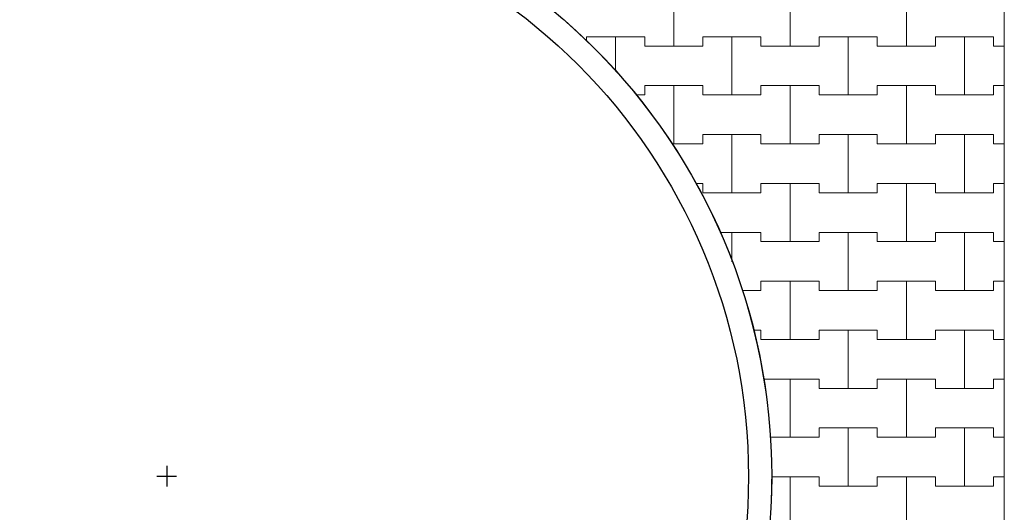
# Model space of a CAD drawing. Extents: x 363816 to 622928, y -49748 to 18386.
# Drawn here: x 612344 to 622928, y -39130 to -33842 of the extents above; entities that cross this region are included whole.
import ezdxf

# ---------------------------------------------------------------- set-up
doc = ezdxf.new("R2010")
doc.units = 0
doc.header["$MEASUREMENT"] = 0
for name, color, linetype, lineweight in [('2D - Ogólne_Nr_Pióra__121', 7, 'Continuous', 5), ('2D - Ogólne_Nr_Pióra__19', 255, 'Continuous', 0), ('2D - Ogólne_Nr_Pióra__41', 7, 'Continuous', 30), ('Wymiarowanie - Ogólne_Nr_Pióra__121', 7, 'Continuous', 5)]:
    doc.layers.add(name, color=color, linetype=linetype, lineweight=lineweight)
doc.layers.add('Wymiarowanie - Ogólne', color=7, linetype='Continuous')
doc.styles.add('GENERATED_STYLE_1', font='txt')
doc.dimstyles.new('GENERATED_STYLE__1', dxfattribs={"dimtxt": 500, "dimasz": 304, "dimexe": 0.18, "dimexo": 0, "dimgap": 0.09, "dimtad": 1, "dimtih": 1, "dimtoh": 1, "dimdec": 0, "dimlfac": 0.1, "dimzin": 0, "dimdsep": 46, "dimtxsty": 'GENERATED_STYLE_1', "dimblk": 'ARROWHEAD_2', "dimblk1": 'ARROWHEAD_2', "dimblk2": 'ARROWHEAD_2', "dimcen": 0.09, "dimclrd": 7, "dimclre": 7, "dimclrt": 7, "dimazin": 0, "dimtfac": 1, "dimtdec": 4, "dimtmove": 0, "dimatfit": 3, "dimfxl": 0, "dimtolj": 1, "dimtzin": 0, "dimarcsym": 0})

# ---------------------------------------------------------------- blocks, each defined once
blk = doc.blocks.new('*X56')
at = {"layer": '2D - Ogólne_Nr_Pióra__121', "linetype": 'Continuous'}
for p, q in [((619375, -34125), (619375, -33500)), ((619375, -33500), (619375, -34125)), ((620625, -34125), (620625, -33500)), ((620625, -33500), (620625, -34125)), ((621875, -34125), (621875, -33500)), ((621875, -33500), (621875, -34125)), ((618437.5, -34069.019691), (618437.5, -34025)), ((618437.5, -34025), (618437.5, -34069.019691)), ((618437.5, -34025), (618750, -34025)), ((618437.5, -34025), (619062.5, -34025)), ((618750, -34025), (619062.5, -34025)), ((618750, -34393.584499), (618750, -34025)), ((618750, -34025), (618750, -34393.584499)), ((619062.5, -34025), (619062.5, -34125)), ((619062.5, -34125), (619062.5, -34025)), ((619687.5, -34125), (619687.5, -34025)), ((619687.5, -34025), (619687.5, -34125)), ((619687.5, -34025), (620000, -34025)), ((619687.5, -34025), (620312.5, -34025)), ((620000, -34025), (620312.5, -34025)), ((620000, -34650), (620000, -34025)), ((620000, -34025), (620000, -34650)), ((620312.5, -34025), (620312.5, -34125)), ((620312.5, -34125), (620312.5, -34025)), ((620937.5, -34125), (620937.5, -34025)), ((620937.5, -34025), (620937.5, -34125)), ((620937.5, -34025), (621250, -34025)), ((620937.5, -34025), (621562.5, -34025)), ((621250, -34025), (621562.5, -34025)), ((621250, -34650), (621250, -34025)), ((621250, -34025), (621250, -34650)), ((621562.5, -34025), (621562.5, -34125)), ((621562.5, -34125), (621562.5, -34025)), ((622187.5, -34125), (622187.5, -34025)), ((622187.5, -34025), (622187.5, -34125)), ((622187.5, -34025), (622500, -34025)), ((622187.5, -34025), (622812.5, -34025)), ((622500, -34025), (622812.5, -34025)), ((622500, -34650), (622500, -34025)), ((622500, -34025), (622500, -34650)), ((622812.5, -34025), (622812.5, -34125)), ((622812.5, -34125), (622812.5, -34025)), ((619062.5, -34125), (619375, -34125)), ((619062.5, -34125), (619687.5, -34125)), ((619375, -34125), (619687.5, -34125)), ((620312.5, -34125), (620625, -34125)), ((620312.5, -34125), (620937.5, -34125)), ((620625, -34125), (620937.5, -34125)), ((621562.5, -34125), (621875, -34125)), ((621562.5, -34125), (622187.5, -34125)), ((621875, -34125), (622187.5, -34125)), ((622812.5, -34125), (622928.16905, -34125)), ((622812.5, -34125), (622928.16905, -34125)), ((619062.5, -34650), (619062.5, -34550)), ((619062.5, -34550), (619062.5, -34650)), ((619062.5, -34550), (619375, -34550)), ((619062.5, -34550), (619687.5, -34550)), ((619375, -34550), (619687.5, -34550)), ((619375, -35175), (619375, -34550)), ((619375, -34550), (619375, -35175)), ((619687.5, -34550), (619687.5, -34650)), ((619687.5, -34650), (619687.5, -34550)), ((620312.5, -34650), (620312.5, -34550)), ((620312.5, -34550), (620312.5, -34650)), ((620312.5, -34550), (620625, -34550)), ((620312.5, -34550), (620937.5, -34550)), ((620625, -34550), (620937.5, -34550)), ((620625, -35175), (620625, -34550)), ((620625, -34550), (620625, -35175)), ((620937.5, -34550), (620937.5, -34650)), ((620937.5, -34650), (620937.5, -34550)), ((621562.5, -34650), (621562.5, -34550)), ((621562.5, -34550), (621562.5, -34650)), ((621562.5, -34550), (621875, -34550)), ((621562.5, -34550), (622187.5, -34550)), ((621875, -34550), (622187.5, -34550)), ((621875, -35175), (621875, -34550)), ((621875, -34550), (621875, -35175)), ((622187.5, -34550), (622187.5, -34650)), ((622187.5, -34650), (622187.5, -34550)), ((622812.5, -34650), (622812.5, -34550)), ((622812.5, -34550), (622812.5, -34650)), ((622812.5, -34550), (622928.16905, -34550)), ((622812.5, -34550), (622928.16905, -34550)), ((618967.791939, -34650), (619062.5, -34650)), ((618967.791939, -34650), (619062.5, -34650)), ((619687.5, -34650), (620000, -34650)), ((619687.5, -34650), (620312.5, -34650)), ((620000, -34650), (620312.5, -34650)), ((620937.5, -34650), (621250, -34650)), ((620937.5, -34650), (621562.5, -34650)), ((621250, -34650), (621562.5, -34650)), ((622187.5, -34650), (622500, -34650)), ((622187.5, -34650), (622812.5, -34650)), ((622500, -34650), (622812.5, -34650)), ((619687.5, -35175), (619687.5, -35075)), ((619687.5, -35075), (619687.5, -35175)), ((619687.5, -35075), (620000, -35075)), ((619687.5, -35075), (620312.5, -35075)), ((620000, -35075), (620312.5, -35075)), ((620000, -35700), (620000, -35075)), ((620000, -35075), (620000, -35700)), ((620312.5, -35075), (620312.5, -35175)), ((620312.5, -35175), (620312.5, -35075)), ((620937.5, -35175), (620937.5, -35075)), ((620937.5, -35075), (620937.5, -35175)), ((620937.5, -35075), (621250, -35075)), ((620937.5, -35075), (621562.5, -35075)), ((621250, -35075), (621562.5, -35075)), ((621250, -35700), (621250, -35075)), ((621250, -35075), (621250, -35700)), ((621562.5, -35075), (621562.5, -35175)), ((621562.5, -35175), (621562.5, -35075)), ((622187.5, -35175), (622187.5, -35075)), ((622187.5, -35075), (622187.5, -35175)), ((622187.5, -35075), (622500, -35075)), ((622187.5, -35075), (622812.5, -35075)), ((622500, -35075), (622812.5, -35075)), ((622500, -35700), (622500, -35075)), ((622500, -35075), (622500, -35700)), ((622812.5, -35075), (622812.5, -35175)), ((622812.5, -35175), (622812.5, -35075)), ((619354.213363, -35175), (619375, -35175)), ((619354.213363, -35175), (619687.5, -35175)), ((619375, -35175), (619687.5, -35175)), ((620312.5, -35175), (620625, -35175)), ((620312.5, -35175), (620937.5, -35175)), ((620625, -35175), (620937.5, -35175)), ((621562.5, -35175), (621875, -35175)), ((621562.5, -35175), (622187.5, -35175)), ((621875, -35175), (622187.5, -35175)), ((622812.5, -35175), (622928.16905, -35175)), ((622812.5, -35175), (622928.16905, -35175)), ((619611.274957, -35600), (619687.5, -35600)), ((619611.274957, -35600), (619687.5, -35600)), ((619687.5, -35600), (619687.5, -35700)), ((619687.5, -35700), (619687.5, -35600)), ((620312.5, -35700), (620312.5, -35600)), ((620312.5, -35600), (620312.5, -35700)), ((620312.5, -35600), (620625, -35600)), ((620312.5, -35600), (620937.5, -35600)), ((620625, -35600), (620937.5, -35600)), ((620625, -36225), (620625, -35600)), ((620625, -35600), (620625, -36225)), ((620937.5, -35600), (620937.5, -35700)), ((620937.5, -35700), (620937.5, -35600)), ((621562.5, -35700), (621562.5, -35600)), ((621562.5, -35600), (621562.5, -35700)), ((621562.5, -35600), (621875, -35600)), ((621562.5, -35600), (622187.5, -35600)), ((621875, -35600), (622187.5, -35600)), ((621875, -36225), (621875, -35600)), ((621875, -35600), (621875, -36225)), ((622187.5, -35600), (622187.5, -35700)), ((622187.5, -35700), (622187.5, -35600)), ((622812.5, -35700), (622812.5, -35600)), ((622812.5, -35600), (622812.5, -35700)), ((622812.5, -35600), (622928.16905, -35600)), ((622812.5, -35600), (622928.16905, -35600)), ((619687.5, -35700), (620000, -35700)), ((619687.5, -35700), (620312.5, -35700)), ((620000, -35700), (620312.5, -35700)), ((620937.5, -35700), (621250, -35700)), ((620937.5, -35700), (621562.5, -35700)), ((621250, -35700), (621562.5, -35700)), ((622187.5, -35700), (622500, -35700)), ((622187.5, -35700), (622812.5, -35700)), ((622500, -35700), (622812.5, -35700)), ((619874.472266, -36125), (620000, -36125)), ((619874.472266, -36125), (620312.5, -36125)), ((620000, -36125), (620312.5, -36125)), ((620000, -36440.118426), (620000, -36125)), ((620000, -36125), (620000, -36440.118426)), ((620312.5, -36125), (620312.5, -36225)), ((620312.5, -36225), (620312.5, -36125)), ((620937.5, -36225), (620937.5, -36125)), ((620937.5, -36125), (620937.5, -36225)), ((620937.5, -36125), (621250, -36125)), ((620937.5, -36125), (621562.5, -36125)), ((621250, -36125), (621562.5, -36125)), ((621250, -36750), (621250, -36125)), ((621250, -36125), (621250, -36750)), ((621562.5, -36125), (621562.5, -36225)), ((621562.5, -36225), (621562.5, -36125)), ((622187.5, -36225), (622187.5, -36125)), ((622187.5, -36125), (622187.5, -36225)), ((622187.5, -36125), (622500, -36125)), ((622187.5, -36125), (622812.5, -36125)), ((622500, -36125), (622812.5, -36125)), ((622500, -36750), (622500, -36125)), ((622500, -36125), (622500, -36750)), ((622812.5, -36125), (622812.5, -36225)), ((622812.5, -36225), (622812.5, -36125)), ((620312.5, -36225), (620625, -36225)), ((620312.5, -36225), (620937.5, -36225)), ((620625, -36225), (620937.5, -36225)), ((621562.5, -36225), (621875, -36225)), ((621562.5, -36225), (622187.5, -36225)), ((621875, -36225), (622187.5, -36225)), ((622812.5, -36225), (622928.16905, -36225)), ((622812.5, -36225), (622928.16905, -36225)), ((620312.5, -36750), (620312.5, -36650)), ((620312.5, -36650), (620312.5, -36750)), ((620312.5, -36650), (620625, -36650)), ((620312.5, -36650), (620937.5, -36650)), ((620625, -36650), (620937.5, -36650)), ((620625, -37275), (620625, -36650)), ((620625, -36650), (620625, -37275)), ((620937.5, -36650), (620937.5, -36750)), ((620937.5, -36750), (620937.5, -36650)), ((621562.5, -36750), (621562.5, -36650)), ((621562.5, -36650), (621562.5, -36750)), ((621562.5, -36650), (621875, -36650)), ((621562.5, -36650), (622187.5, -36650)), ((621875, -36650), (622187.5, -36650)), ((621875, -37275), (621875, -36650)), ((621875, -36650), (621875, -37275)), ((622187.5, -36650), (622187.5, -36750)), ((622187.5, -36750), (622187.5, -36650)), ((622812.5, -36750), (622812.5, -36650)), ((622812.5, -36650), (622812.5, -36750)), ((622812.5, -36650), (622928.16905, -36650)), ((622812.5, -36650), (622928.16905, -36650)), ((620109.511046, -36750), (620312.5, -36750)), ((620109.511046, -36750), (620312.5, -36750)), ((620937.5, -36750), (621250, -36750)), ((620937.5, -36750), (621562.5, -36750)), ((621250, -36750), (621562.5, -36750)), ((622187.5, -36750), (622500, -36750)), ((622187.5, -36750), (622812.5, -36750)), ((622500, -36750), (622812.5, -36750)), ((620232.252901, -37175), (620312.5, -37175)), ((620232.252901, -37175), (620312.5, -37175)), ((620312.5, -37175), (620312.5, -37275)), ((620312.5, -37275), (620312.5, -37175)), ((620937.5, -37275), (620937.5, -37175)), ((620937.5, -37175), (620937.5, -37275)), ((620937.5, -37175), (621250, -37175)), ((620937.5, -37175), (621562.5, -37175)), ((621250, -37175), (621562.5, -37175)), ((621250, -37800), (621250, -37175)), ((621250, -37175), (621250, -37800)), ((621562.5, -37175), (621562.5, -37275)), ((621562.5, -37275), (621562.5, -37175)), ((622187.5, -37275), (622187.5, -37175)), ((622187.5, -37175), (622187.5, -37275)), ((622187.5, -37175), (622500, -37175)), ((622187.5, -37175), (622812.5, -37175)), ((622500, -37175), (622812.5, -37175)), ((622500, -37800), (622500, -37175)), ((622500, -37175), (622500, -37800)), ((622812.5, -37175), (622812.5, -37275)), ((622812.5, -37275), (622812.5, -37175)), ((620312.5, -37275), (620625, -37275)), ((620312.5, -37275), (620937.5, -37275)), ((620625, -37275), (620937.5, -37275)), ((621562.5, -37275), (621875, -37275)), ((621562.5, -37275), (622187.5, -37275)), ((621875, -37275), (622187.5, -37275)), ((622812.5, -37275), (622928.16905, -37275)), ((622812.5, -37275), (622928.16905, -37275)), ((620339.579476, -37700), (620625, -37700)), ((620339.579476, -37700), (620937.5, -37700)), ((620625, -37700), (620937.5, -37700)), ((620625, -38325), (620625, -37700)), ((620625, -37700), (620625, -38325)), ((620937.5, -37700), (620937.5, -37800)), ((620937.5, -37800), (620937.5, -37700)), ((621562.5, -37800), (621562.5, -37700)), ((621562.5, -37700), (621562.5, -37800)), ((621562.5, -37700), (621875, -37700)), ((621562.5, -37700), (622187.5, -37700)), ((621875, -37700), (622187.5, -37700)), ((621875, -38325), (621875, -37700)), ((621875, -37700), (621875, -38325)), ((622187.5, -37700), (622187.5, -37800)), ((622187.5, -37800), (622187.5, -37700)), ((622812.5, -37800), (622812.5, -37700)), ((622812.5, -37700), (622812.5, -37800)), ((622812.5, -37700), (622928.16905, -37700)), ((622812.5, -37700), (622928.16905, -37700)), ((620937.5, -37800), (621250, -37800)), ((620937.5, -37800), (621562.5, -37800)), ((621250, -37800), (621562.5, -37800)), ((622187.5, -37800), (622500, -37800)), ((622187.5, -37800), (622812.5, -37800)), ((622500, -37800), (622812.5, -37800)), ((620937.5, -38325), (620937.5, -38225)), ((620937.5, -38225), (620937.5, -38325)), ((620937.5, -38225), (621250, -38225)), ((620937.5, -38225), (621562.5, -38225)), ((621250, -38225), (621562.5, -38225)), ((621250, -38850), (621250, -38225)), ((621250, -38225), (621250, -38850)), ((621562.5, -38225), (621562.5, -38325)), ((621562.5, -38325), (621562.5, -38225)), ((622187.5, -38325), (622187.5, -38225)), ((622187.5, -38225), (622187.5, -38325)), ((622187.5, -38225), (622500, -38225)), ((622187.5, -38225), (622812.5, -38225)), ((622500, -38225), (622812.5, -38225)), ((622500, -38850), (622500, -38225)), ((622500, -38225), (622500, -38850)), ((622812.5, -38225), (622812.5, -38325)), ((622812.5, -38325), (622812.5, -38225)), ((620409.629038, -38325), (620625, -38325)), ((620409.629038, -38325), (620937.5, -38325)), ((620625, -38325), (620937.5, -38325)), ((621562.5, -38325), (621875, -38325)), ((621562.5, -38325), (622187.5, -38325)), ((621875, -38325), (622187.5, -38325)), ((622812.5, -38325), (622928.16905, -38325)), ((622812.5, -38325), (622928.16905, -38325)), ((620423.741457, -38750), (620625, -38750)), ((620423.741457, -38750), (620937.5, -38750)), ((620625, -38750), (620937.5, -38750)), ((620625, -39375), (620625, -38750)), ((620625, -38750), (620625, -39375)), ((620937.5, -38750), (620937.5, -38850)), ((620937.5, -38850), (620937.5, -38750)), ((621562.5, -38850), (621562.5, -38750)), ((621562.5, -38750), (621562.5, -38850)), ((621562.5, -38750), (621875, -38750)), ((621562.5, -38750), (622187.5, -38750)), ((621875, -38750), (622187.5, -38750)), ((621875, -39375), (621875, -38750)), ((621875, -38750), (621875, -39375)), ((622187.5, -38750), (622187.5, -38850)), ((622187.5, -38850), (622187.5, -38750)), ((622812.5, -38850), (622812.5, -38750)), ((622812.5, -38750), (622812.5, -38850)), ((622812.5, -38750), (622928.16905, -38750)), ((622812.5, -38750), (622928.16905, -38750)), ((620937.5, -38850), (621250, -38850)), ((620937.5, -38850), (621562.5, -38850)), ((621250, -38850), (621562.5, -38850)), ((622187.5, -38850), (622500, -38850)), ((622187.5, -38850), (622812.5, -38850)), ((622500, -38850), (622812.5, -38850))]:
    blk.add_line(p, q, dxfattribs=at)
blk = doc.blocks.new('Wypełnienie_28')
at = {"layer": '2D - Ogólne_Nr_Pióra__19', "linetype": 'Continuous'}
blk.add_line((622928, -49748), (622928, -27748), dxfattribs=at)
for start, end in [(85.0666, 166.846), (348.3986, 85.0666), (166.846, 271.5297)]:
    blk.add_arc((613928, -38748), 6500, start, end, dxfattribs=at)
at = {"layer": '2D - Ogólne_Nr_Pióra__121', "linetype": 'Continuous'}
blk.add_blockref('*X56', (0, 0), dxfattribs=at)
blk = doc.blocks.new('*D105')
at = {"layer": 'Wymiarowanie - Ogólne_Nr_Pióra__121', "linetype": 'Continuous'}
for p, q in [((531321, -25331), (531321, -24731)), ((548321, -25331), (548321, -24731)), ((531437, -24831), (531206, -25231)), ((548437, -24831), (548206, -25231)), ((531126, -25031), (531321, -25031)), ((531321, -25031), (548321, -25031))]:
    blk.add_line(p, q, dxfattribs=at)
at = {"layer": 'Wymiarowanie - Ogólne_Nr_Pióra__121', "char_height": 500, "attachment_point": 7, "style": 'GENERATED_STYLE_1'}
for s, insert in [('{1\xa0700}', (538966, -24931)), ('{500}', (550307, -24931)), ('{1\xa0300}', (559075, -24931)), ('{500}', (568359, -24931)), ('{1\xa0300}', (577073, -24931)), ('{500}', (586360, -24931)), ('{1\xa0300}', (595074, -24931)), ('{500}', (604361, -24931)), ('{1\xa0300}', (613075, -24931))]:
    blk.add_mtext(s, dxfattribs=dict(at, insert=insert))
blk = doc.blocks.new('ARROWHEAD_2')
at = {"color": 0, "linetype": 'Continuous', "lineweight": 0}
for p, q in [((-0.378, -0.655), (0.378, 0.655)), ((0, 0), (-1, 0))]:
    blk.add_line(p, q, dxfattribs=at)
blk = doc.blocks.new('*D106')
at = {"layer": 'Wymiarowanie - Ogólne_Nr_Pióra__121', "linetype": 'Continuous'}
for p, q in [((548321, -25331), (548321, -24731)), ((553431, -25331), (553431, -24731)), ((548437, -24831), (548206, -25231)), ((553546, -24831), (553316, -25231)), ((548321, -25031), (553431, -25031))]:
    blk.add_line(p, q, dxfattribs=at)
at = {"layer": 'Wymiarowanie - Ogólne_Nr_Pióra__121', "char_height": 500, "attachment_point": 7, "style": 'GENERATED_STYLE_1'}
for s, insert in [('{1\xa0700}', (538966, -24931)), ('{500}', (550307, -24931)), ('{1\xa0300}', (559075, -24931)), ('{500}', (568359, -24931)), ('{1\xa0300}', (577073, -24931)), ('{500}', (586360, -24931)), ('{1\xa0300}', (595074, -24931)), ('{500}', (604361, -24931)), ('{1\xa0300}', (613075, -24931))]:
    blk.add_mtext(s, dxfattribs=dict(at, insert=insert))
blk = doc.blocks.new('*D107')
at = {"layer": 'Wymiarowanie - Ogólne_Nr_Pióra__121', "linetype": 'Continuous'}
for p, q in [((553431, -25331), (553431, -24731)), ((566428, -25331), (566428, -24731)), ((553546, -24831), (553316, -25231)), ((566544, -24831), (566313, -25231)), ((553431, -25031), (566428, -25031))]:
    blk.add_line(p, q, dxfattribs=at)
at = {"layer": 'Wymiarowanie - Ogólne_Nr_Pióra__121', "char_height": 500, "attachment_point": 7, "style": 'GENERATED_STYLE_1'}
for s, insert in [('{1\xa0700}', (538966, -24931)), ('{500}', (550307, -24931)), ('{1\xa0300}', (559075, -24931)), ('{500}', (568359, -24931)), ('{1\xa0300}', (577073, -24931)), ('{500}', (586360, -24931)), ('{1\xa0300}', (595074, -24931)), ('{500}', (604361, -24931)), ('{1\xa0300}', (613075, -24931))]:
    blk.add_mtext(s, dxfattribs=dict(at, insert=insert))
blk = doc.blocks.new('*D108')
at = {"layer": 'Wymiarowanie - Ogólne_Nr_Pióra__121', "linetype": 'Continuous'}
for p, q in [((566428, -25331), (566428, -24731)), ((571428, -25331), (571428, -24731)), ((566544, -24831), (566313, -25231)), ((571544, -24831), (571313, -25231)), ((566428, -25031), (571428, -25031))]:
    blk.add_line(p, q, dxfattribs=at)
at = {"layer": 'Wymiarowanie - Ogólne_Nr_Pióra__121', "char_height": 500, "attachment_point": 7, "style": 'GENERATED_STYLE_1'}
for s, insert in [('{1\xa0700}', (538966, -24931)), ('{500}', (550307, -24931)), ('{1\xa0300}', (559075, -24931)), ('{500}', (568359, -24931)), ('{1\xa0300}', (577073, -24931)), ('{500}', (586360, -24931)), ('{1\xa0300}', (595074, -24931)), ('{500}', (604361, -24931)), ('{1\xa0300}', (613075, -24931))]:
    blk.add_mtext(s, dxfattribs=dict(at, insert=insert))
blk = doc.blocks.new('*D109')
at = {"layer": 'Wymiarowanie - Ogólne_Nr_Pióra__121', "linetype": 'Continuous'}
for p, q in [((571428, -25331), (571428, -24731)), ((584428, -25331), (584428, -24731)), ((571544, -24831), (571313, -25231)), ((584544, -24831), (584313, -25231)), ((571428, -25031), (584428, -25031))]:
    blk.add_line(p, q, dxfattribs=at)
at = {"layer": 'Wymiarowanie - Ogólne_Nr_Pióra__121', "char_height": 500, "attachment_point": 7, "style": 'GENERATED_STYLE_1'}
for s, insert in [('{1\xa0700}', (538966, -24931)), ('{500}', (550307, -24931)), ('{1\xa0300}', (559075, -24931)), ('{500}', (568359, -24931)), ('{1\xa0300}', (577073, -24931)), ('{500}', (586360, -24931)), ('{1\xa0300}', (595074, -24931)), ('{500}', (604361, -24931)), ('{1\xa0300}', (613075, -24931))]:
    blk.add_mtext(s, dxfattribs=dict(at, insert=insert))
blk = doc.blocks.new('*D110')
at = {"layer": 'Wymiarowanie - Ogólne_Nr_Pióra__121', "linetype": 'Continuous'}
for p, q in [((584428, -25331), (584428, -24731)), ((589430, -25331), (589430, -24731)), ((584544, -24831), (584313, -25231)), ((589546, -24831), (589315, -25231)), ((584428, -25031), (589430, -25031))]:
    blk.add_line(p, q, dxfattribs=at)
at = {"layer": 'Wymiarowanie - Ogólne_Nr_Pióra__121', "char_height": 500, "attachment_point": 7, "style": 'GENERATED_STYLE_1'}
for s, insert in [('{1\xa0700}', (538966, -24931)), ('{500}', (550307, -24931)), ('{1\xa0300}', (559075, -24931)), ('{500}', (568359, -24931)), ('{1\xa0300}', (577073, -24931)), ('{500}', (586360, -24931)), ('{1\xa0300}', (595074, -24931)), ('{500}', (604361, -24931)), ('{1\xa0300}', (613075, -24931))]:
    blk.add_mtext(s, dxfattribs=dict(at, insert=insert))
blk = doc.blocks.new('*D111')
at = {"layer": 'Wymiarowanie - Ogólne_Nr_Pióra__121', "linetype": 'Continuous'}
for p, q in [((589430, -25331), (589430, -24731)), ((602428, -25331), (602428, -24731)), ((589546, -24831), (589315, -25231)), ((602544, -24831), (602313, -25231)), ((589430, -25031), (602428, -25031))]:
    blk.add_line(p, q, dxfattribs=at)
at = {"layer": 'Wymiarowanie - Ogólne_Nr_Pióra__121', "char_height": 500, "attachment_point": 7, "style": 'GENERATED_STYLE_1'}
for s, insert in [('{1\xa0700}', (538966, -24931)), ('{500}', (550307, -24931)), ('{1\xa0300}', (559075, -24931)), ('{500}', (568359, -24931)), ('{1\xa0300}', (577073, -24931)), ('{500}', (586360, -24931)), ('{1\xa0300}', (595074, -24931)), ('{500}', (604361, -24931)), ('{1\xa0300}', (613075, -24931))]:
    blk.add_mtext(s, dxfattribs=dict(at, insert=insert))
blk = doc.blocks.new('*D112')
at = {"layer": 'Wymiarowanie - Ogólne_Nr_Pióra__121', "linetype": 'Continuous'}
for p, q in [((602428, -25331), (602428, -24731)), ((607433, -25331), (607433, -24731)), ((602544, -24831), (602313, -25231)), ((607548, -24831), (607317, -25231)), ((602428, -25031), (607433, -25031))]:
    blk.add_line(p, q, dxfattribs=at)
at = {"layer": 'Wymiarowanie - Ogólne_Nr_Pióra__121', "char_height": 500, "attachment_point": 7, "style": 'GENERATED_STYLE_1'}
for s, insert in [('{1\xa0700}', (538966, -24931)), ('{500}', (550307, -24931)), ('{1\xa0300}', (559075, -24931)), ('{500}', (568359, -24931)), ('{1\xa0300}', (577073, -24931)), ('{500}', (586360, -24931)), ('{1\xa0300}', (595074, -24931)), ('{500}', (604361, -24931)), ('{1\xa0300}', (613075, -24931))]:
    blk.add_mtext(s, dxfattribs=dict(at, insert=insert))
blk = doc.blocks.new('*D113')
at = {"layer": 'Wymiarowanie - Ogólne_Nr_Pióra__121', "linetype": 'Continuous'}
for p, q in [((607433, -25331), (607433, -24731)), ((620428, -25331), (620428, -24731)), ((607548, -24831), (607317, -25231)), ((620313, -25231), (620544, -24831)), ((607433, -25031), (620428, -25031)), ((620428, -25031), (620624, -25031))]:
    blk.add_line(p, q, dxfattribs=at)
at = {"layer": 'Wymiarowanie - Ogólne_Nr_Pióra__121', "char_height": 500, "attachment_point": 7, "style": 'GENERATED_STYLE_1'}
for s, insert in [('{1\xa0700}', (538966, -24931)), ('{500}', (550307, -24931)), ('{1\xa0300}', (559075, -24931)), ('{500}', (568359, -24931)), ('{1\xa0300}', (577073, -24931)), ('{500}', (586360, -24931)), ('{1\xa0300}', (595074, -24931)), ('{500}', (604361, -24931)), ('{1\xa0300}', (613075, -24931))]:
    blk.add_mtext(s, dxfattribs=dict(at, insert=insert))

msp = doc.modelspace()

# ---------------------------------------------------------------- linework, layer by layer
at = {"layer": '2D - Ogólne_Nr_Pióra__41', "linetype": 'Continuous'}
for p, q in [((613928.2, -38852.1), (613928.2, -38631.2)), ((614029.5, -38747.6), (613818, -38747.6))]:
    msp.add_line(p, q, dxfattribs=at)
for radius in [6500, 6250]:
    msp.add_circle((613928.2, -38747.6), radius, dxfattribs=at)

# ---------------------------------------------------------------- block references
at = {"layer": '2D - Ogólne_Nr_Pióra__121', "linetype": 'Continuous'}
msp.add_blockref('Wypełnienie_28', (0, 0), dxfattribs=at)

# ---------------------------------------------------------------- dimensions: what is measured, and where the dimension line sits
at = {"layer": 'Wymiarowanie - Ogólne', "linetype": 'Continuous'}
for p1, p2, picture, middle in [((531321.3, -38747.6), (548321.3, -38747.6), '*D105', (539821.3, -24681)), ((553431, -38556.4), (566428.2, -38747.6), '*D107', (559929.6, -24681)), ((566428.2, -38747.6), (571428.2, -38747.6), '*D108', (568928.2, -24681)), ((571428.2, -38747.6), (584428.2, -38747.6), '*D109', (577928.2, -24681)), ((584428.2, -38747.6), (589430.3, -38581.9), '*D110', (586929.2, -24681)), ((589430.3, -38581.9), (602428.2, -38747.6), '*D111', (595929.2, -24681)), ((602428.2, -38747.6), (607432.5, -38985.3), '*D112', (604930.3, -24681)), ((607432.5, -38985.3), (620428.2, -38747.6), '*D113', (613930.3, -24681))]:
    dim = msp.add_linear_dim(base=(531321.3, -25031), p1=p1, p2=p2, dimstyle='GENERATED_STYLE__1', dxfattribs=at)
    dim.commit()
    dim.dimension.update_dxf_attribs({"geometry": picture, "text_midpoint": middle})
dim = msp.add_linear_dim(base=(531321.3, -25031), p1=(548321.3, -38747.6), p2=(553431, -38556.4), text='500', dimstyle='GENERATED_STYLE__1', dxfattribs=at)
dim.commit()
dim.dimension.update_dxf_attribs({"geometry": '*D106', "text_midpoint": (550876.1, -24681)})

doc.saveas('drawing.dxf')
